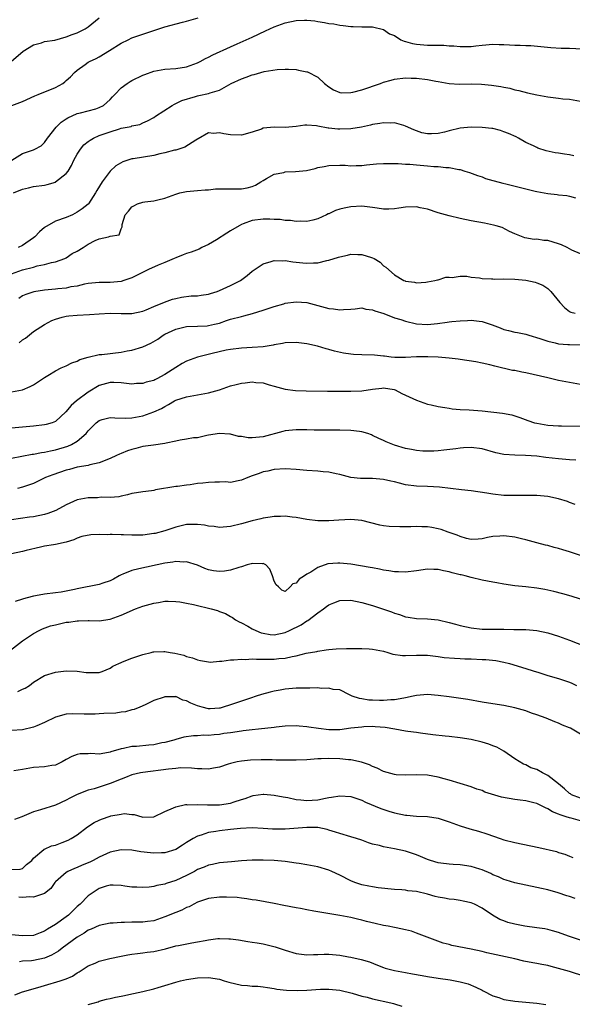
# Model space of a CAD drawing. Units: inches. Extents: x 2640000 to 2643000, y 1509000 to 1512000.
# Drawn here: x 2640462 to 2640564, y 1510193 to 1510373 of the extents above; entities that cross this region are included whole.
import ezdxf

# ---------------------------------------------------------------- set-up
doc = ezdxf.new("R2010")
doc.units = ezdxf.units.IN
doc.header["$MEASUREMENT"] = 0
doc.layers.add('LD26401509_2ft', color=120, linetype='Continuous')

msp = doc.modelspace()

# ---------------------------------------------------------------- linework, layer by layer
at = {"layer": 'LD26401509_2ft'}
for points, elevation in [([(2640460.89, 1510365), (2640463.09, 1510366.91), (2640465, 1510368.08), (2640466.45, 1510368.45), (2640467, 1510368.65), (2640468.93, 1510368.93), (2640471, 1510369.5), (2640472.05, 1510369.95), (2640473, 1510370.25), (2640474.46, 1510371), (2640475, 1510371.34), (2640477, 1510373)], 9962), ([(2640461.03, 1510357), (2640463, 1510357.71), (2640465.24, 1510358.76), (2640465.87, 1510359), (2640469, 1510360.29), (2640470.34, 1510361), (2640470.72, 1510361.28), (2640471, 1510361.52), (2640471.76, 1510362.24), (2640472.52, 1510363), (2640473, 1510363.42), (2640474.47, 1510364.47), (2640475, 1510364.87), (2640475.22, 1510365), (2640476.45, 1510365.55), (2640477, 1510365.85), (2640478.89, 1510367), (2640481, 1510368.39), (2640482.29, 1510369), (2640483, 1510369.31), (2640484.25, 1510369.75), (2640485, 1510369.99), (2640487, 1510370.7), (2640489, 1510371.36), (2640492.22, 1510372.22), (2640493, 1510372.41), (2640495.09, 1510373)], 9960), ([(2640461.03, 1510346.97), (2640463, 1510348.17), (2640465, 1510348.9), (2640465.22, 1510349), (2640466.38, 1510349.62), (2640467, 1510350.2), (2640467.58, 1510351), (2640469.12, 1510353), (2640470.07, 1510353.93), (2640471, 1510354.54), (2640471.26, 1510354.74), (2640473, 1510355.48), (2640473.62, 1510355.62), (2640476.39, 1510356.39), (2640477, 1510356.58), (2640477.78, 1510357), (2640479, 1510358.07), (2640479.44, 1510358.56), (2640479.89, 1510359), (2640481, 1510360.18), (2640482.12, 1510361), (2640482.66, 1510361.34), (2640483, 1510361.52), (2640485, 1510362.51), (2640485.34, 1510362.66), (2640487, 1510363.27), (2640489, 1510363.62), (2640491, 1510363.75), (2640493, 1510364.04), (2640495, 1510364.76), (2640495.49, 1510365), (2640496.45, 1510365.55), (2640497, 1510365.81), (2640497.77, 1510366.23), (2640501, 1510367.71), (2640502.26, 1510368.26), (2640505, 1510369.49), (2640507.41, 1510370.59), (2640509, 1510371.35), (2640511, 1510372.11), (2640513, 1510372.52), (2640514.56, 1510372.56), (2640515, 1510372.55), (2640516.43, 1510372.43), (2640517, 1510372.32), (2640518.17, 1510372.17), (2640519, 1510371.98), (2640519.89, 1510371.89), (2640521, 1510371.63), (2640521.62, 1510371.62), (2640523, 1510371.41), (2640523.43, 1510371.43), (2640525, 1510371.36), (2640525.36, 1510371.36), (2640527, 1510371.32), (2640529, 1510370.85), (2640530.1, 1510370.1), (2640531, 1510369.74), (2640532.18, 1510369), (2640532.74, 1510368.74), (2640533, 1510368.69), (2640534.29, 1510368.29), (2640535, 1510368.17), (2640537, 1510367.98), (2640538.02, 1510368.02), (2640539, 1510367.98), (2640539.99, 1510367.99), (2640541, 1510367.9), (2640541.87, 1510367.87), (2640543, 1510367.73), (2640543.77, 1510367.77), (2640545, 1510367.76), (2640545.89, 1510367.89), (2640547, 1510368.02), (2640549, 1510368.2), (2640550.13, 1510368.13), (2640551, 1510368.11), (2640552.03, 1510368.03), (2640553, 1510367.97), (2640553.97, 1510367.97), (2640555, 1510367.92), (2640555.91, 1510367.91), (2640557.77, 1510367.77), (2640559.59, 1510367.59), (2640561.46, 1510367.46), (2640563, 1510367.42), (2640565.33, 1510367.33)], 9958), ([(2640461.35, 1510341), (2640463, 1510341.68), (2640464.1, 1510341.9), (2640465, 1510342.16), (2640467, 1510342.42), (2640467.49, 1510342.51), (2640469, 1510342.97), (2640469.05, 1510343), (2640471, 1510344.55), (2640471.33, 1510345), (2640471.97, 1510346.03), (2640472.4, 1510347), (2640473, 1510348.1), (2640473.58, 1510349), (2640474.22, 1510349.78), (2640475, 1510350.42), (2640475.34, 1510350.66), (2640475.95, 1510351), (2640477, 1510351.49), (2640477.76, 1510351.76), (2640479, 1510352.19), (2640480.73, 1510352.72), (2640481, 1510352.8), (2640482.84, 1510353.16), (2640483, 1510353.25), (2640484.47, 1510353.53), (2640485, 1510353.79), (2640485.86, 1510354.14), (2640487, 1510354.8), (2640487.28, 1510355), (2640490.34, 1510357), (2640490.77, 1510357.23), (2640491, 1510357.31), (2640492.1, 1510357.9), (2640494.64, 1510358.64), (2640495, 1510358.76), (2640495.22, 1510358.78), (2640497, 1510359.17), (2640497.3, 1510359.3), (2640499, 1510359.8), (2640501.16, 1510361), (2640503, 1510361.83), (2640503.87, 1510362.13), (2640505, 1510362.58), (2640505.36, 1510362.64), (2640507.17, 1510363.17), (2640509.56, 1510363.57), (2640511, 1510363.61), (2640511.61, 1510363.61), (2640513, 1510363.53), (2640513.46, 1510363.46), (2640515, 1510363.15), (2640515.11, 1510363.11), (2640517, 1510362.13), (2640518.21, 1510361), (2640519, 1510360.41), (2640519.86, 1510359.86), (2640521, 1510359.36), (2640521.31, 1510359.31), (2640523, 1510359.32), (2640523.4, 1510359.4), (2640525, 1510359.82), (2640528.42, 1510361), (2640529, 1510361.22), (2640530.38, 1510361.62), (2640531, 1510361.79), (2640533, 1510362.03), (2640534.02, 1510361.98), (2640535, 1510361.96), (2640537, 1510361.7), (2640538.57, 1510361.43), (2640539, 1510361.34), (2640541, 1510361.01), (2640542.9, 1510360.9), (2640545, 1510360.94), (2640546.9, 1510360.9), (2640548.71, 1510360.71), (2640550.44, 1510360.44), (2640551, 1510360.31), (2640552.11, 1510360.11), (2640553, 1510359.86), (2640553.71, 1510359.71), (2640555.31, 1510359.31), (2640557, 1510358.93), (2640559, 1510358.56), (2640559.52, 1510358.48), (2640561, 1510358.31), (2640561.8, 1510358.21), (2640563, 1510358.13), (2640565, 1510357.74)], 9956), ([(2640563.8, 1510347.8), (2640563, 1510347.96), (2640562.05, 1510348.05), (2640561, 1510348.25), (2640560.34, 1510348.34), (2640558.7, 1510348.71), (2640557.2, 1510349.2), (2640557, 1510349.29), (2640556.42, 1510349.58), (2640555, 1510350.23), (2640553.68, 1510351), (2640553.22, 1510351.22), (2640551.84, 1510351.84), (2640551, 1510352.18), (2640550.38, 1510352.38), (2640549, 1510352.74), (2640548.77, 1510352.77), (2640547, 1510352.97), (2640545, 1510352.99), (2640543, 1510352.8), (2640541, 1510352.34), (2640540.11, 1510352.11), (2640539, 1510351.85), (2640537.77, 1510351.77), (2640537, 1510351.77), (2640536, 1510352), (2640535, 1510352.32), (2640534.52, 1510352.52), (2640533, 1510353.22), (2640532.7, 1510353.3), (2640531, 1510353.83), (2640530.23, 1510353.77), (2640529, 1510353.83), (2640528.34, 1510353.66), (2640527, 1510353.47), (2640526.63, 1510353.37), (2640524.97, 1510353.03), (2640523, 1510352.71), (2640521, 1510352.64), (2640520.66, 1510352.66), (2640519, 1510352.84), (2640518.84, 1510352.84), (2640517, 1510353.2), (2640516.73, 1510353.27), (2640515, 1510353.39), (2640514.61, 1510353.39), (2640513, 1510353.14), (2640511, 1510352.93), (2640509, 1510353.02), (2640507, 1510352.8), (2640506.67, 1510352.67), (2640505, 1510352.08), (2640503, 1510351.55), (2640501, 1510351.63), (2640499.79, 1510351.79), (2640499, 1510351.97), (2640497.88, 1510351.88), (2640497, 1510351.96), (2640495.12, 1510350.88), (2640495, 1510350.84), (2640494.66, 1510350.66), (2640492.64, 1510349.36), (2640491.57, 1510349), (2640491, 1510348.83), (2640490.78, 1510348.78), (2640489, 1510348.31), (2640488.12, 1510348.12), (2640487, 1510347.86), (2640483.24, 1510347.24), (2640483, 1510347.22), (2640482.25, 1510347), (2640481.32, 1510346.68), (2640480.04, 1510345.96), (2640479, 1510344.98), (2640477.53, 1510343), (2640476.56, 1510341.44), (2640476.35, 1510341), (2640475.04, 1510339), (2640475, 1510338.96), (2640473.9, 1510338.1), (2640473, 1510337.46), (2640472.11, 1510337), (2640471, 1510336.5), (2640469, 1510335.85), (2640467, 1510334.67), (2640466.09, 1510333.91), (2640465.23, 1510333), (2640465, 1510332.81), (2640463, 1510331.37), (2640462.17, 1510331)], 9954), ([(2640461, 1510326.18), (2640463, 1510326.93), (2640465, 1510327.45), (2640465.68, 1510327.68), (2640467, 1510327.93), (2640468.27, 1510328.27), (2640469, 1510328.4), (2640470.7, 1510329), (2640471, 1510329.13), (2640472.08, 1510329.92), (2640473, 1510330.36), (2640474.07, 1510331), (2640475, 1510331.62), (2640476.3, 1510332.3), (2640477, 1510332.61), (2640478.7, 1510333), (2640479, 1510333.11), (2640480.69, 1510333.31), (2640481, 1510334.41), (2640481.21, 1510334.79), (2640481.19, 1510335), (2640481.21, 1510335.21), (2640481.78, 1510337), (2640482.36, 1510337.64), (2640483, 1510338.47), (2640483.34, 1510338.66), (2640484.04, 1510339), (2640485, 1510339.28), (2640485.35, 1510339.35), (2640487, 1510339.57), (2640487.76, 1510339.76), (2640489, 1510340.02), (2640491, 1510340.78), (2640491.78, 1510341), (2640493, 1510341.27), (2640495, 1510341.44), (2640496.41, 1510341.59), (2640497, 1510341.58), (2640498.27, 1510341.73), (2640499, 1510341.72), (2640500.25, 1510341.75), (2640501, 1510341.73), (2640503, 1510341.75), (2640504.06, 1510341.94), (2640505, 1510342.19), (2640505.57, 1510342.43), (2640506.56, 1510343), (2640507, 1510343.28), (2640507.61, 1510343.61), (2640509, 1510344.42), (2640510.74, 1510344.74), (2640511, 1510344.82), (2640512.89, 1510344.9), (2640514.88, 1510345.12), (2640516.52, 1510345.48), (2640517, 1510345.62), (2640518.16, 1510345.84), (2640519, 1510346.02), (2640521, 1510346.08), (2640521.95, 1510346.05), (2640523, 1510345.96), (2640523.98, 1510346.02), (2640525, 1510346.02), (2640525.86, 1510346.14), (2640527.71, 1510346.29), (2640529, 1510346.36), (2640529.63, 1510346.37), (2640531.65, 1510346.35), (2640533, 1510346.26), (2640533.77, 1510346.23), (2640535, 1510346.12), (2640537, 1510345.96), (2640538.16, 1510345.84), (2640539, 1510345.81), (2640540.37, 1510345.63), (2640541, 1510345.62), (2640542.73, 1510345.27), (2640543, 1510345.26), (2640543.88, 1510345), (2640544.73, 1510344.73), (2640546.18, 1510344.18), (2640547, 1510343.91), (2640547.65, 1510343.65), (2640549, 1510343.28), (2640549.21, 1510343.21), (2640550.79, 1510342.79), (2640551.34, 1510342.66), (2640554.04, 1510341.96), (2640556.7, 1510341.3), (2640557, 1510341.24), (2640559, 1510340.88), (2640560.72, 1510340.72), (2640561, 1510340.67), (2640562.51, 1510340.51), (2640563, 1510340.42), (2640564.1, 1510340.1)], 9952), ([(2640565, 1510329.84), (2640563.44, 1510330.56), (2640562.58, 1510331), (2640561.51, 1510331.51), (2640561, 1510331.7), (2640559.98, 1510331.98), (2640559, 1510332.3), (2640558.31, 1510332.31), (2640557, 1510332.53), (2640556.5, 1510332.5), (2640554.8, 1510332.8), (2640553, 1510333.52), (2640552.05, 1510333.95), (2640550.66, 1510334.66), (2640549.58, 1510335), (2640549.12, 1510335.12), (2640547.46, 1510335.46), (2640545, 1510335.9), (2640543, 1510336.32), (2640541, 1510336.79), (2640539, 1510337.38), (2640537, 1510338.01), (2640535.7, 1510338.3), (2640535, 1510338.44), (2640533, 1510338.42), (2640531.79, 1510338.21), (2640531, 1510338.11), (2640529.96, 1510338.04), (2640529, 1510338.03), (2640527.8, 1510338.2), (2640527, 1510338.33), (2640525, 1510338.58), (2640523, 1510338.47), (2640521.77, 1510338.23), (2640521, 1510338.02), (2640520.21, 1510337.79), (2640519, 1510337.19), (2640518.85, 1510337.15), (2640518.58, 1510337), (2640517, 1510336.25), (2640516.04, 1510336.04), (2640515, 1510335.78), (2640513.85, 1510335.85), (2640513, 1510335.8), (2640511.97, 1510335.97), (2640511, 1510335.97), (2640510.11, 1510336.11), (2640509, 1510336.13), (2640508.18, 1510336.18), (2640507, 1510336.17), (2640505, 1510335.93), (2640503.32, 1510335.32), (2640503, 1510335.23), (2640502.59, 1510335), (2640501, 1510334.04), (2640500.33, 1510333.67), (2640498.45, 1510332.45), (2640497, 1510331.58), (2640495.79, 1510331), (2640495.28, 1510330.72), (2640493.82, 1510330.18), (2640493, 1510329.95), (2640492.34, 1510329.66), (2640491, 1510329.14), (2640490.72, 1510329), (2640489, 1510328.27), (2640487.8, 1510327.8), (2640486.04, 1510327), (2640483, 1510325.49), (2640482.62, 1510325.38), (2640481.54, 1510325), (2640481, 1510324.83), (2640479, 1510324.63), (2640478.6, 1510324.6), (2640477, 1510324.61), (2640475, 1510324.42), (2640474.32, 1510324.32), (2640473, 1510323.96), (2640471.81, 1510323.81), (2640471, 1510323.58), (2640469.45, 1510323.45), (2640469, 1510323.38), (2640467, 1510323.2), (2640465.09, 1510322.91), (2640463.57, 1510322.43), (2640463, 1510322.19), (2640462.3, 1510321.7)], 9950), ([(2640462.39, 1510313.61), (2640463, 1510314.15), (2640463.53, 1510314.47), (2640465, 1510315.68), (2640467, 1510316.95), (2640468.34, 1510317.66), (2640469, 1510317.94), (2640470.27, 1510318.27), (2640471, 1510318.49), (2640471.45, 1510318.55), (2640473, 1510318.67), (2640475.25, 1510318.75), (2640477, 1510318.89), (2640479.01, 1510319.01), (2640481, 1510318.96), (2640483, 1510318.95), (2640485, 1510319.37), (2640485.62, 1510319.62), (2640487, 1510320.22), (2640488.96, 1510321.04), (2640490.43, 1510321.57), (2640491, 1510321.71), (2640492.07, 1510321.93), (2640493.84, 1510322.16), (2640495, 1510322.21), (2640495.67, 1510322.33), (2640497, 1510322.52), (2640497.38, 1510322.62), (2640498.58, 1510323), (2640499, 1510323.16), (2640501, 1510324.08), (2640502.86, 1510325), (2640504.07, 1510325.93), (2640505, 1510326.67), (2640507, 1510328.04), (2640508.44, 1510328.44), (2640509, 1510328.65), (2640510.58, 1510328.58), (2640511, 1510328.62), (2640512.39, 1510328.39), (2640513, 1510328.37), (2640514.21, 1510328.21), (2640515, 1510328.16), (2640516.21, 1510328.21), (2640517, 1510328.22), (2640518.62, 1510328.62), (2640519, 1510328.68), (2640520.76, 1510329.24), (2640521, 1510329.34), (2640522.4, 1510329.6), (2640523, 1510329.78), (2640524.28, 1510329.72), (2640525, 1510329.77), (2640526.81, 1510329.19), (2640527, 1510329.15), (2640527.3, 1510329), (2640528.37, 1510328.37), (2640529, 1510327.65), (2640529.41, 1510327.41), (2640531, 1510326), (2640532.72, 1510325), (2640532.93, 1510324.93), (2640533, 1510324.88), (2640534.68, 1510324.68), (2640535, 1510324.59), (2640536.71, 1510324.71), (2640537, 1510324.77), (2640538.39, 1510325), (2640538.88, 1510325.12), (2640539, 1510325.11), (2640540.41, 1510325.59), (2640541, 1510325.58), (2640541.52, 1510325.52), (2640543, 1510325.78), (2640544.21, 1510325.79), (2640545, 1510325.63), (2640546.53, 1510325.47), (2640547, 1510325.38), (2640548.7, 1510325.3), (2640549, 1510325.27), (2640549.26, 1510325.26), (2640551, 1510325.28), (2640553, 1510325.22), (2640555, 1510325.05), (2640556.7, 1510324.7), (2640557, 1510324.59), (2640558.11, 1510324.11), (2640559, 1510323.52), (2640559.29, 1510323.29), (2640559.55, 1510323), (2640561.24, 1510321), (2640562.06, 1510320.06), (2640563, 1510319.32), (2640563.21, 1510319.21), (2640564.05, 1510319)], 9948), ([(2640461, 1510304.66), (2640462.96, 1510305.04), (2640464.39, 1510305.61), (2640465, 1510305.94), (2640467, 1510307.26), (2640467.62, 1510307.62), (2640469, 1510308.5), (2640470.08, 1510309), (2640471, 1510309.41), (2640472.03, 1510309.97), (2640473, 1510310.24), (2640473.47, 1510310.53), (2640475.02, 1510310.98), (2640477, 1510311.45), (2640477.47, 1510311.47), (2640481, 1510311.87), (2640482.11, 1510312.11), (2640483, 1510312.27), (2640485, 1510312.89), (2640486.45, 1510313.55), (2640487.72, 1510314.28), (2640488.72, 1510315), (2640489, 1510315.18), (2640491, 1510316.12), (2640493, 1510316.56), (2640495, 1510316.67), (2640496.73, 1510316.73), (2640497, 1510316.76), (2640498.11, 1510317), (2640499, 1510317.22), (2640500.31, 1510317.69), (2640501, 1510317.9), (2640503, 1510318.44), (2640503.47, 1510318.53), (2640505.04, 1510318.96), (2640507, 1510319.57), (2640509, 1510320.24), (2640510.75, 1510320.75), (2640511, 1510320.82), (2640513, 1510321.09), (2640515, 1510320.95), (2640517, 1510320.45), (2640519, 1510319.9), (2640519.83, 1510319.83), (2640521, 1510319.61), (2640521.7, 1510319.7), (2640523, 1510319.76), (2640523.83, 1510319.83), (2640525, 1510319.98), (2640525.76, 1510319.76), (2640527, 1510319.66), (2640527.42, 1510319.42), (2640529.07, 1510318.93), (2640531, 1510318.16), (2640532.16, 1510317.84), (2640533, 1510317.54), (2640535, 1510317.09), (2640537, 1510316.95), (2640538.88, 1510317.12), (2640540.65, 1510317.35), (2640541, 1510317.42), (2640541.48, 1510317.48), (2640543, 1510317.64), (2640544.33, 1510317.68), (2640545, 1510317.72), (2640546.47, 1510317.53), (2640547, 1510317.5), (2640548.87, 1510316.87), (2640550.32, 1510316.32), (2640551, 1510316.03), (2640551.85, 1510315.85), (2640553, 1510315.55), (2640553.48, 1510315.48), (2640555, 1510315.18), (2640555.55, 1510315), (2640557.58, 1510314.42), (2640559, 1510313.9), (2640560.38, 1510313.62), (2640561, 1510313.44), (2640562.68, 1510313.32), (2640563, 1510313.27), (2640566.84, 1510313.16)], 9946), ([(2640565, 1510305.98), (2640563, 1510306.33), (2640561, 1510306.74), (2640559, 1510307.19), (2640555, 1510308.13), (2640554.26, 1510308.26), (2640553, 1510308.52), (2640552.57, 1510308.57), (2640549.31, 1510309.31), (2640548.43, 1510309.57), (2640547, 1510309.89), (2640545.87, 1510310.13), (2640543, 1510310.55), (2640542.62, 1510310.62), (2640541, 1510310.82), (2640539, 1510311), (2640537.07, 1510311.07), (2640535, 1510311.03), (2640533, 1510310.92), (2640531.06, 1510310.94), (2640530.4, 1510311), (2640529.15, 1510311.15), (2640529, 1510311.15), (2640527.32, 1510311.32), (2640525, 1510311.41), (2640523.49, 1510311.49), (2640523, 1510311.53), (2640521.7, 1510311.7), (2640520.05, 1510312.05), (2640519, 1510312.39), (2640518.51, 1510312.51), (2640516.89, 1510313), (2640515, 1510313.39), (2640513, 1510313.63), (2640511, 1510313.57), (2640510.54, 1510313.46), (2640509, 1510313.21), (2640508.83, 1510313.17), (2640507, 1510312.89), (2640505, 1510312.74), (2640503, 1510312.64), (2640501, 1510312.4), (2640500.25, 1510312.25), (2640497.64, 1510311.64), (2640495, 1510311.01), (2640493, 1510310.27), (2640492.16, 1510309.84), (2640491, 1510309.12), (2640489, 1510307.81), (2640487.55, 1510307), (2640487.18, 1510306.82), (2640487, 1510306.71), (2640485.6, 1510306.4), (2640485, 1510306.16), (2640483.85, 1510306.15), (2640483, 1510306.07), (2640481, 1510306.3), (2640479.67, 1510306.33), (2640479, 1510306.37), (2640477, 1510305.81), (2640475, 1510304.61), (2640472.85, 1510303), (2640471.86, 1510302.14), (2640470.94, 1510301), (2640469, 1510299.24), (2640468.4, 1510299), (2640467.33, 1510298.67), (2640467, 1510298.6), (2640465, 1510298.34), (2640461, 1510298.02)], 9944), ([(2640461, 1510292.54), (2640462.86, 1510292.86), (2640464.77, 1510293.23), (2640465, 1510293.26), (2640466.45, 1510293.55), (2640467, 1510293.63), (2640468.12, 1510293.88), (2640469, 1510294.04), (2640471.29, 1510294.71), (2640471.92, 1510295), (2640473, 1510295.62), (2640474.61, 1510297), (2640475, 1510297.51), (2640475.73, 1510298.27), (2640476.45, 1510299), (2640477, 1510299.43), (2640477.56, 1510299.56), (2640479, 1510299.96), (2640479.88, 1510299.88), (2640481.84, 1510299.84), (2640483, 1510299.89), (2640485, 1510300.28), (2640487, 1510300.97), (2640488.4, 1510301.6), (2640489, 1510301.98), (2640489.7, 1510302.3), (2640490.79, 1510303), (2640491, 1510303.12), (2640493, 1510303.76), (2640495, 1510304.09), (2640497, 1510304.47), (2640499, 1510305.04), (2640501, 1510305.72), (2640502.03, 1510305.97), (2640503, 1510306.24), (2640503.7, 1510306.3), (2640505, 1510306.46), (2640505.63, 1510306.37), (2640507, 1510306.26), (2640508.06, 1510305.93), (2640509, 1510305.7), (2640511, 1510305.15), (2640512.91, 1510304.91), (2640514.84, 1510304.84), (2640518.75, 1510304.75), (2640523, 1510304.74), (2640525, 1510304.83), (2640527, 1510305.13), (2640528.67, 1510305.33), (2640529, 1510305.35), (2640530.94, 1510305.06), (2640531.14, 1510305), (2640532.35, 1510304.35), (2640535, 1510303.14), (2640537, 1510302.42), (2640537.71, 1510302.29), (2640539, 1510301.96), (2640540.21, 1510301.79), (2640541, 1510301.64), (2640541.55, 1510301.55), (2640543, 1510301.44), (2640544.64, 1510301.36), (2640547, 1510301.17), (2640550.73, 1510300.73), (2640552.42, 1510300.42), (2640553, 1510300.25), (2640553.94, 1510299.94), (2640555.4, 1510299.4), (2640556.57, 1510299), (2640557, 1510298.89), (2640559, 1510298.57), (2640561, 1510298.44), (2640561.55, 1510298.45), (2640565, 1510298.38)], 9942), ([(2640564.14, 1510292.14), (2640563, 1510292.22), (2640562.29, 1510292.29), (2640561, 1510292.38), (2640558.64, 1510292.64), (2640557, 1510292.87), (2640554.97, 1510293.03), (2640553, 1510293.05), (2640551, 1510293.2), (2640549.52, 1510293.52), (2640547, 1510294.2), (2640545, 1510294.46), (2640543.59, 1510294.41), (2640543, 1510294.37), (2640542.24, 1510294.24), (2640540.03, 1510293.97), (2640539, 1510293.86), (2640538.19, 1510293.81), (2640537, 1510293.8), (2640536.17, 1510293.83), (2640535, 1510293.91), (2640534.09, 1510294.09), (2640533, 1510294.26), (2640531, 1510294.88), (2640529.48, 1510295.48), (2640529, 1510295.72), (2640528.12, 1510296.12), (2640527, 1510296.68), (2640526.77, 1510296.77), (2640526.1, 1510297), (2640525, 1510297.35), (2640524.62, 1510297.37), (2640523, 1510297.59), (2640521, 1510297.64), (2640516.34, 1510297.66), (2640515, 1510297.69), (2640514.33, 1510297.67), (2640513, 1510297.69), (2640511, 1510297.49), (2640510.59, 1510297.41), (2640507, 1510296.44), (2640506.33, 1510296.33), (2640505, 1510296.22), (2640504.24, 1510296.24), (2640503, 1510296.46), (2640502.5, 1510296.5), (2640501, 1510296.9), (2640500.89, 1510296.89), (2640499, 1510297.05), (2640497, 1510296.7), (2640496.66, 1510296.66), (2640495, 1510296.26), (2640494.23, 1510296.23), (2640493, 1510295.98), (2640491.79, 1510295.79), (2640491, 1510295.6), (2640489.24, 1510295.24), (2640489, 1510295.18), (2640486.92, 1510294.92), (2640485, 1510294.65), (2640483.71, 1510294.29), (2640483, 1510294.11), (2640482.16, 1510293.84), (2640481, 1510293.37), (2640480.72, 1510293.28), (2640480.17, 1510293), (2640479, 1510292.46), (2640477, 1510291.64), (2640475.3, 1510291.3), (2640475, 1510291.2), (2640473, 1510290.87), (2640471.57, 1510290.43), (2640471, 1510290.3), (2640468.52, 1510289.48), (2640467.21, 1510289), (2640465, 1510287.89), (2640463.35, 1510287.35), (2640463, 1510287.21), (2640462.08, 1510287)], 9940), ([(2640564.05, 1510284.05), (2640563, 1510284.44), (2640562.61, 1510284.61), (2640561, 1510285.1), (2640559, 1510285.53), (2640557, 1510285.71), (2640555, 1510285.71), (2640553, 1510285.67), (2640551, 1510285.71), (2640549, 1510285.92), (2640547.88, 1510286.12), (2640545, 1510286.56), (2640543.26, 1510286.74), (2640539.23, 1510287.23), (2640537, 1510287.33), (2640535, 1510287.38), (2640533, 1510287.67), (2640531.94, 1510287.94), (2640531, 1510288.2), (2640530.34, 1510288.34), (2640529, 1510288.65), (2640527, 1510288.8), (2640526.79, 1510288.79), (2640524.81, 1510288.81), (2640523, 1510288.99), (2640521, 1510289.53), (2640520.35, 1510289.65), (2640519, 1510289.96), (2640517.96, 1510290.04), (2640517, 1510290.14), (2640515, 1510290.28), (2640513, 1510290.48), (2640511, 1510290.59), (2640509, 1510290.46), (2640507.84, 1510290.16), (2640507, 1510290), (2640506.28, 1510289.72), (2640505, 1510289.3), (2640504.18, 1510289), (2640503, 1510288.48), (2640502.4, 1510288.4), (2640501, 1510288.08), (2640500.17, 1510288.17), (2640499, 1510288.11), (2640498.15, 1510288.15), (2640497, 1510288.09), (2640495.95, 1510287.95), (2640495, 1510287.87), (2640493.64, 1510287.64), (2640493, 1510287.59), (2640491.34, 1510287.34), (2640491, 1510287.32), (2640487.28, 1510286.72), (2640487, 1510286.64), (2640486.55, 1510286.56), (2640485, 1510286.37), (2640483.8, 1510286.2), (2640483, 1510286.05), (2640482.19, 1510285.81), (2640481, 1510285.57), (2640480.57, 1510285.43), (2640479, 1510285.32), (2640477.39, 1510285.39), (2640476.72, 1510285.28), (2640475, 1510285.28), (2640473, 1510284.89), (2640471, 1510284.02), (2640469.06, 1510282.94), (2640467.62, 1510282.38), (2640467, 1510282.2), (2640465, 1510281.79), (2640464.29, 1510281.71), (2640461, 1510281.23)], 9938), ([(2640565, 1510274.75), (2640563, 1510275.39), (2640561.75, 1510275.75), (2640561, 1510276.01), (2640560.2, 1510276.2), (2640559, 1510276.56), (2640558.63, 1510276.63), (2640557.04, 1510277.04), (2640555, 1510277.61), (2640554.21, 1510277.79), (2640553, 1510278.1), (2640551, 1510278.33), (2640550.25, 1510278.25), (2640549, 1510278.19), (2640547.98, 1510278.02), (2640547, 1510277.77), (2640546.29, 1510277.71), (2640545, 1510277.66), (2640544.18, 1510277.82), (2640543, 1510278.18), (2640542.46, 1510278.46), (2640540.83, 1510279), (2640539.51, 1510279.51), (2640539, 1510279.63), (2640537.85, 1510279.85), (2640537, 1510279.97), (2640535.99, 1510279.99), (2640535, 1510280.03), (2640533.97, 1510279.97), (2640533, 1510279.99), (2640531.95, 1510279.95), (2640530.05, 1510280.05), (2640529, 1510280.18), (2640528.3, 1510280.3), (2640525, 1510281.1), (2640523, 1510281.3), (2640520.79, 1510281.21), (2640519, 1510281.04), (2640517, 1510281.05), (2640515, 1510281.3), (2640513, 1510281.66), (2640512.28, 1510281.72), (2640511, 1510281.91), (2640510.15, 1510281.85), (2640509, 1510281.87), (2640508.28, 1510281.72), (2640507, 1510281.54), (2640506.58, 1510281.42), (2640505, 1510281.08), (2640503, 1510280.52), (2640501, 1510280.03), (2640499, 1510279.85), (2640498.01, 1510280.01), (2640497, 1510280.09), (2640496.26, 1510280.26), (2640495, 1510280.41), (2640494.42, 1510280.42), (2640493, 1510280.37), (2640491, 1510279.91), (2640489, 1510279.26), (2640487.22, 1510278.78), (2640487, 1510278.73), (2640485, 1510278.48), (2640483, 1510278.45), (2640481.48, 1510278.52), (2640481, 1510278.51), (2640479.41, 1510278.59), (2640479, 1510278.58), (2640478.54, 1510278.54), (2640477, 1510278.58), (2640475.48, 1510278.52), (2640473.82, 1510278.18), (2640473, 1510277.88), (2640472.38, 1510277.62), (2640471, 1510277.16), (2640469, 1510276.72), (2640468.68, 1510276.68), (2640467, 1510276.41), (2640466.26, 1510276.26), (2640463.66, 1510275.66), (2640463, 1510275.48), (2640461, 1510275.01)], 9936), ([(2640565, 1510266.75), (2640563.32, 1510267.32), (2640561.75, 1510267.75), (2640560.14, 1510268.14), (2640559, 1510268.39), (2640558.49, 1510268.49), (2640557, 1510268.74), (2640555, 1510269), (2640553, 1510269.21), (2640551, 1510269.47), (2640549.72, 1510269.72), (2640549, 1510269.83), (2640547.97, 1510270.03), (2640547, 1510270.23), (2640545, 1510270.7), (2640543.93, 1510271), (2640543.18, 1510271.18), (2640543, 1510271.23), (2640541.56, 1510271.56), (2640541, 1510271.76), (2640539.93, 1510271.93), (2640539, 1510272.16), (2640538.17, 1510272.17), (2640537, 1510272.22), (2640535, 1510271.95), (2640533, 1510271.7), (2640531.75, 1510271.75), (2640531, 1510271.75), (2640529.94, 1510271.94), (2640529, 1510272.05), (2640528.23, 1510272.23), (2640527, 1510272.45), (2640526.56, 1510272.56), (2640523, 1510273.18), (2640521, 1510273.36), (2640520.64, 1510273.36), (2640518.81, 1510273.19), (2640517, 1510272.56), (2640515.7, 1510271.7), (2640515, 1510271.3), (2640514.54, 1510271), (2640513.58, 1510270.42), (2640513, 1510269.65), (2640512.43, 1510269.57), (2640511.93, 1510269), (2640511, 1510268.18), (2640510.37, 1510268.37), (2640509.76, 1510269), (2640509.35, 1510269.35), (2640509, 1510270.02), (2640508.68, 1510271), (2640508.21, 1510272.21), (2640507.46, 1510273), (2640507, 1510273.28), (2640506.79, 1510273.21), (2640505, 1510273.3), (2640504.8, 1510273.2), (2640504.09, 1510273), (2640503, 1510272.65), (2640502.54, 1510272.54), (2640501, 1510272.04), (2640499.9, 1510271.9), (2640499, 1510271.82), (2640497.91, 1510271.91), (2640497, 1510272.12), (2640496.34, 1510272.34), (2640494.96, 1510272.96), (2640493, 1510273.57), (2640492.48, 1510273.52), (2640491, 1510273.61), (2640490.5, 1510273.5), (2640489, 1510273.32), (2640484.27, 1510272.27), (2640483, 1510272.02), (2640481.31, 1510271.31), (2640481, 1510271.2), (2640480.67, 1510271), (2640479.6, 1510270.4), (2640479, 1510270.1), (2640477.65, 1510269.65), (2640477, 1510269.41), (2640473, 1510268.65), (2640472.52, 1510268.52), (2640471, 1510268.21), (2640470.04, 1510268.04), (2640469, 1510267.9), (2640467, 1510267.69), (2640465.39, 1510267.39), (2640465, 1510267.33), (2640463.84, 1510267), (2640463.17, 1510266.83), (2640463, 1510266.76), (2640461.66, 1510266.34)], 9934), ([(2640460.25, 1510257), (2640463, 1510259.14), (2640465, 1510260.46), (2640466.02, 1510261), (2640466.67, 1510261.33), (2640468.13, 1510261.87), (2640469, 1510262.09), (2640471, 1510262.52), (2640471.44, 1510262.56), (2640473, 1510262.81), (2640473.2, 1510262.8), (2640475, 1510262.85), (2640475.17, 1510262.83), (2640477, 1510262.82), (2640479, 1510263.11), (2640481, 1510263.8), (2640483.64, 1510265), (2640485, 1510265.47), (2640487, 1510266.02), (2640487.85, 1510266.15), (2640489, 1510266.36), (2640489.63, 1510266.37), (2640491, 1510266.35), (2640491.75, 1510266.25), (2640493, 1510266.01), (2640494.24, 1510265.76), (2640495, 1510265.57), (2640497, 1510265.13), (2640497.51, 1510265), (2640498.66, 1510264.66), (2640499, 1510264.52), (2640500.11, 1510264.11), (2640501, 1510263.58), (2640501.39, 1510263.39), (2640501.92, 1510263), (2640502.59, 1510262.59), (2640503, 1510262.42), (2640504.18, 1510261.82), (2640505, 1510261.35), (2640505.66, 1510261), (2640506.6, 1510260.6), (2640507, 1510260.51), (2640508.29, 1510260.29), (2640509, 1510260.24), (2640511, 1510260.65), (2640511.78, 1510261), (2640513.94, 1510262.06), (2640515, 1510262.77), (2640515.16, 1510262.84), (2640517, 1510264.28), (2640518.03, 1510265), (2640518.57, 1510265.43), (2640519, 1510265.74), (2640519.89, 1510266.11), (2640521, 1510266.54), (2640523, 1510266.6), (2640525, 1510266.16), (2640527, 1510265.57), (2640528.8, 1510265), (2640530.43, 1510264.43), (2640531, 1510264.2), (2640531.93, 1510263.93), (2640533, 1510263.55), (2640533.49, 1510263.49), (2640535, 1510263.22), (2640537, 1510263.16), (2640539, 1510262.97), (2640541, 1510262.5), (2640542.16, 1510262.16), (2640543, 1510261.96), (2640545, 1510261.53), (2640547, 1510261.28), (2640548.73, 1510261.27), (2640549, 1510261.25), (2640551, 1510261.25), (2640552.79, 1510261.21), (2640553, 1510261.23), (2640554.8, 1510261.2), (2640555, 1510261.21), (2640557, 1510261.03), (2640559, 1510260.58), (2640561, 1510259.97), (2640563, 1510259.27), (2640565.81, 1510258.19)], 9932), ([(2640462.13, 1510249.87), (2640463, 1510250.29), (2640463.5, 1510250.5), (2640464.24, 1510251), (2640465, 1510251.57), (2640467, 1510252.81), (2640469, 1510253.43), (2640471, 1510253.66), (2640473, 1510253.58), (2640474.64, 1510253.36), (2640475, 1510253.33), (2640477, 1510253.38), (2640477.56, 1510253.56), (2640479, 1510254.13), (2640479.51, 1510254.49), (2640480.59, 1510255), (2640481, 1510255.18), (2640481.28, 1510255.28), (2640483, 1510255.99), (2640485, 1510256.64), (2640486.5, 1510257), (2640486.89, 1510257.11), (2640487, 1510257.15), (2640488.83, 1510257.17), (2640489, 1510257.2), (2640489.99, 1510257), (2640490.86, 1510256.86), (2640492.51, 1510256.51), (2640493, 1510256.3), (2640494.04, 1510256.04), (2640495, 1510255.64), (2640495.53, 1510255.53), (2640497, 1510255.3), (2640497.27, 1510255.27), (2640499, 1510255.43), (2640499.42, 1510255.42), (2640501, 1510255.67), (2640501.64, 1510255.64), (2640503, 1510255.81), (2640503.75, 1510255.75), (2640505, 1510255.84), (2640505.76, 1510255.76), (2640507, 1510255.78), (2640507.76, 1510255.76), (2640509, 1510255.77), (2640509.88, 1510255.88), (2640511, 1510255.95), (2640512.26, 1510256.26), (2640513, 1510256.37), (2640514.87, 1510256.87), (2640516.79, 1510257.21), (2640517, 1510257.28), (2640518.53, 1510257.47), (2640519, 1510257.55), (2640520.31, 1510257.69), (2640522.24, 1510257.76), (2640524.27, 1510257.73), (2640525, 1510257.75), (2640526.34, 1510257.66), (2640527, 1510257.64), (2640529, 1510257.22), (2640529.76, 1510257), (2640530.7, 1510256.7), (2640532.45, 1510256.45), (2640533, 1510256.43), (2640535, 1510256.52), (2640537, 1510256.54), (2640539, 1510256.28), (2640540.1, 1510256.1), (2640541.95, 1510255.95), (2640543, 1510255.93), (2640543.86, 1510255.86), (2640545, 1510255.83), (2640547, 1510255.72), (2640547.7, 1510255.7), (2640549.53, 1510255.53), (2640551, 1510255.26), (2640552.01, 1510255), (2640555, 1510254.1), (2640556.33, 1510253.66), (2640557.37, 1510253.37), (2640559, 1510252.83), (2640561, 1510252.25), (2640563, 1510251.6), (2640563.43, 1510251.43), (2640564.24, 1510251)], 9930), ([(2640565, 1510242.08), (2640563.49, 1510243), (2640563.15, 1510243.15), (2640563, 1510243.25), (2640561.71, 1510243.71), (2640561, 1510244.07), (2640560.33, 1510244.33), (2640558.75, 1510245), (2640557, 1510245.64), (2640556.05, 1510245.95), (2640555, 1510246.34), (2640553, 1510246.91), (2640551, 1510247.34), (2640549, 1510247.65), (2640547, 1510247.94), (2640544.4, 1510248.4), (2640542.68, 1510248.68), (2640541, 1510248.91), (2640539, 1510249.16), (2640537, 1510249.31), (2640535, 1510249.15), (2640534.41, 1510249), (2640533, 1510248.71), (2640532.68, 1510248.68), (2640531, 1510248.36), (2640530.34, 1510248.34), (2640529, 1510248.23), (2640528.23, 1510248.23), (2640527, 1510248.3), (2640526.3, 1510248.3), (2640525, 1510248.56), (2640524.58, 1510248.58), (2640523.23, 1510249), (2640523, 1510249.13), (2640522.76, 1510249.24), (2640521, 1510250.16), (2640519.77, 1510250.23), (2640519, 1510250.5), (2640517.59, 1510250.41), (2640517, 1510250.53), (2640515.54, 1510250.46), (2640515, 1510250.51), (2640513.54, 1510250.46), (2640513, 1510250.46), (2640511, 1510250.28), (2640510.1, 1510250.1), (2640509, 1510249.91), (2640508.25, 1510249.75), (2640506.69, 1510249.31), (2640505.73, 1510249), (2640504.69, 1510248.69), (2640503, 1510248.14), (2640501, 1510247.42), (2640499.69, 1510247), (2640499.15, 1510246.85), (2640499, 1510246.83), (2640497.27, 1510246.73), (2640497, 1510246.73), (2640495.85, 1510247), (2640495, 1510247.24), (2640493.75, 1510247.75), (2640493, 1510248.18), (2640492.32, 1510248.32), (2640491, 1510248.94), (2640490.93, 1510248.93), (2640489, 1510248.93), (2640488.87, 1510248.87), (2640487, 1510248.21), (2640485.43, 1510247.43), (2640484.44, 1510247), (2640483.41, 1510246.59), (2640483, 1510246.51), (2640481.84, 1510246.16), (2640481, 1510246.11), (2640480.08, 1510245.92), (2640477.87, 1510245.87), (2640477, 1510245.78), (2640476.25, 1510245.75), (2640475, 1510245.73), (2640474.24, 1510245.76), (2640472.21, 1510245.79), (2640471, 1510245.75), (2640469, 1510245.19), (2640467, 1510244.22), (2640465.61, 1510243.61), (2640465, 1510243.36), (2640463, 1510242.87), (2640461, 1510242.75)], 9928), ([(2640565, 1510230.4), (2640563.38, 1510231), (2640563.15, 1510231.15), (2640563, 1510231.21), (2640562.08, 1510232.08), (2640560.98, 1510232.98), (2640559, 1510234.54), (2640558.04, 1510235), (2640557, 1510235.6), (2640555.94, 1510235.94), (2640555, 1510236.45), (2640554.57, 1510236.57), (2640553, 1510237.58), (2640551, 1510239), (2640549.69, 1510239.69), (2640549, 1510239.94), (2640548.23, 1510240.23), (2640547, 1510240.59), (2640545, 1510241.08), (2640543, 1510241.4), (2640541, 1510241.64), (2640540.29, 1510241.71), (2640538.01, 1510241.98), (2640535.72, 1510242.28), (2640535, 1510242.36), (2640533.43, 1510242.57), (2640533, 1510242.6), (2640531.04, 1510243), (2640529.3, 1510243.3), (2640527.45, 1510243.45), (2640527, 1510243.46), (2640525.41, 1510243.41), (2640525, 1510243.39), (2640523, 1510243.16), (2640521, 1510242.9), (2640519, 1510242.87), (2640517.09, 1510243.09), (2640515.35, 1510243.35), (2640515, 1510243.44), (2640513.55, 1510243.55), (2640513, 1510243.62), (2640511, 1510243.55), (2640509.39, 1510243.39), (2640509, 1510243.32), (2640506.13, 1510243), (2640505, 1510242.89), (2640503.33, 1510242.67), (2640503, 1510242.65), (2640501, 1510242.33), (2640499.82, 1510242.18), (2640499, 1510242.03), (2640498.01, 1510241.99), (2640497, 1510241.86), (2640496.12, 1510241.88), (2640495, 1510241.78), (2640494.23, 1510241.77), (2640492.49, 1510241.51), (2640491, 1510241.12), (2640490.67, 1510241), (2640489, 1510240.56), (2640488.48, 1510240.48), (2640487, 1510240.16), (2640486.08, 1510240.08), (2640483.84, 1510239.84), (2640483, 1510239.8), (2640481.46, 1510239.46), (2640481, 1510239.42), (2640479.13, 1510238.87), (2640479, 1510238.8), (2640478.73, 1510238.73), (2640477, 1510238.45), (2640475.48, 1510238.52), (2640475, 1510238.49), (2640473.53, 1510238.47), (2640473, 1510238.38), (2640471.98, 1510238.02), (2640471, 1510237.46), (2640470.26, 1510237), (2640469, 1510236.43), (2640468.34, 1510236.34), (2640467, 1510236.11), (2640465, 1510236), (2640463, 1510235.6), (2640461.41, 1510235.41)], 9926), ([(2640565, 1510226.26), (2640563.27, 1510226.73), (2640563, 1510226.79), (2640562.4, 1510227), (2640561.31, 1510227.31), (2640561, 1510227.48), (2640559.86, 1510227.86), (2640559, 1510228.46), (2640558.59, 1510228.59), (2640557.87, 1510229), (2640557.28, 1510229.28), (2640557, 1510229.43), (2640556.46, 1510229.54), (2640555, 1510229.91), (2640553.99, 1510230.01), (2640553, 1510230.15), (2640550.58, 1510230.58), (2640547.51, 1510231.51), (2640547, 1510231.77), (2640546.06, 1510232.06), (2640545, 1510232.44), (2640543, 1510233.08), (2640541, 1510233.7), (2640540.07, 1510233.93), (2640539, 1510234.22), (2640537, 1510234.56), (2640535, 1510234.64), (2640533, 1510234.57), (2640531.32, 1510234.68), (2640531, 1510234.72), (2640529, 1510235.28), (2640527.84, 1510235.84), (2640527, 1510236.17), (2640526.45, 1510236.45), (2640524.97, 1510236.97), (2640523, 1510237.4), (2640522.59, 1510237.41), (2640521, 1510237.57), (2640519, 1510237.63), (2640517.57, 1510237.57), (2640517, 1510237.57), (2640515, 1510237.42), (2640513, 1510237.33), (2640509.35, 1510237.35), (2640508.63, 1510237.37), (2640506.63, 1510237.37), (2640504.69, 1510237.31), (2640503, 1510237.16), (2640502.21, 1510237), (2640501, 1510236.7), (2640500.58, 1510236.58), (2640499, 1510236.05), (2640497.88, 1510235.88), (2640497, 1510235.67), (2640495.76, 1510235.76), (2640495, 1510235.72), (2640493.87, 1510235.87), (2640491.9, 1510235.9), (2640491, 1510235.83), (2640489.69, 1510235.69), (2640485, 1510235.1), (2640484.54, 1510235), (2640483, 1510234.62), (2640481.83, 1510234.17), (2640481, 1510233.88), (2640479, 1510233.07), (2640477, 1510232.38), (2640476.1, 1510232.1), (2640475, 1510231.82), (2640473, 1510231.08), (2640471.62, 1510230.38), (2640471, 1510230), (2640469, 1510229.09), (2640466.28, 1510228.28), (2640465, 1510227.87), (2640462.89, 1510227), (2640461.52, 1510226.48)], 9924), ([(2640461, 1510217.32), (2640462.58, 1510217.42), (2640463, 1510217.54), (2640463.75, 1510218.25), (2640464.69, 1510219), (2640465, 1510219.4), (2640466.89, 1510221), (2640466.96, 1510221.04), (2640467, 1510221.05), (2640468.32, 1510221.68), (2640469, 1510221.8), (2640470.26, 1510222.26), (2640471.31, 1510222.69), (2640471.9, 1510223), (2640473, 1510223.71), (2640474.87, 1510225.13), (2640476.09, 1510225.91), (2640477, 1510226.37), (2640477.44, 1510226.56), (2640479, 1510227.11), (2640479.15, 1510227.15), (2640481, 1510227.48), (2640481.56, 1510227.56), (2640483, 1510227.42), (2640483.43, 1510227.43), (2640484.78, 1510227), (2640485, 1510226.94), (2640487, 1510226.98), (2640489, 1510227.92), (2640490.6, 1510228.6), (2640491, 1510228.82), (2640492.8, 1510229.2), (2640493, 1510229.2), (2640493.17, 1510229.17), (2640495, 1510229.23), (2640496.82, 1510229.18), (2640497, 1510229.16), (2640499, 1510229.17), (2640501, 1510229.46), (2640501.71, 1510229.71), (2640503, 1510230.13), (2640503.68, 1510230.32), (2640505, 1510230.84), (2640505.15, 1510230.85), (2640507, 1510231.13), (2640507.13, 1510231.13), (2640509, 1510230.96), (2640510.64, 1510230.64), (2640511.51, 1510230.49), (2640513, 1510230.17), (2640513.89, 1510230.11), (2640515, 1510229.96), (2640515.96, 1510230.04), (2640517, 1510230.1), (2640518.39, 1510230.39), (2640519, 1510230.5), (2640519.46, 1510230.54), (2640521, 1510230.82), (2640523, 1510230.67), (2640525, 1510230), (2640525.68, 1510229.68), (2640528.5, 1510228.5), (2640529.99, 1510227.99), (2640531, 1510227.7), (2640533, 1510227.29), (2640533.28, 1510227.28), (2640535, 1510227.1), (2640537, 1510227.02), (2640539, 1510226.73), (2640541, 1510226.09), (2640543, 1510225.35), (2640544.78, 1510224.78), (2640546.34, 1510224.34), (2640547.89, 1510223.89), (2640550.31, 1510223), (2640551, 1510222.77), (2640553, 1510222.26), (2640557.37, 1510221.37), (2640560.61, 1510220.61), (2640561, 1510220.48), (2640562.16, 1510220.16), (2640563, 1510219.78), (2640563.57, 1510219.57)], 9922), ([(2640564.04, 1510212.04), (2640563, 1510212.4), (2640562.53, 1510212.53), (2640560.92, 1510213.08), (2640559, 1510213.62), (2640557.87, 1510213.87), (2640557, 1510214.08), (2640555, 1510214.46), (2640553, 1510214.91), (2640551.43, 1510215.43), (2640551, 1510215.54), (2640550.02, 1510216.02), (2640549, 1510216.39), (2640548.59, 1510216.59), (2640547, 1510217.28), (2640546.61, 1510217.39), (2640545, 1510217.92), (2640543, 1510218.19), (2640541.71, 1510218.29), (2640541, 1510218.3), (2640539.47, 1510218.53), (2640539, 1510218.58), (2640537.59, 1510219), (2640537, 1510219.2), (2640535.75, 1510219.75), (2640535, 1510220), (2640534.28, 1510220.28), (2640533, 1510220.67), (2640531, 1510221.15), (2640529, 1510221.52), (2640528.28, 1510221.72), (2640527, 1510222), (2640526.23, 1510222.23), (2640525, 1510222.7), (2640524.07, 1510223), (2640523, 1510223.34), (2640521, 1510223.9), (2640520.19, 1510224.19), (2640519, 1510224.55), (2640518.66, 1510224.66), (2640517, 1510225.01), (2640514.95, 1510225.05), (2640511, 1510224.71), (2640508.72, 1510224.72), (2640507, 1510224.86), (2640505, 1510224.97), (2640502.87, 1510224.87), (2640501, 1510224.64), (2640499, 1510224.42), (2640498.31, 1510224.31), (2640497, 1510224.13), (2640495.65, 1510223.65), (2640495, 1510223.47), (2640494.18, 1510223), (2640493, 1510222.28), (2640492.23, 1510221.77), (2640491, 1510221.02), (2640489, 1510220.4), (2640488.41, 1510220.41), (2640487, 1510220.34), (2640486.39, 1510220.39), (2640484.6, 1510220.6), (2640483, 1510220.87), (2640481, 1510220.95), (2640479, 1510220.49), (2640477, 1510219.58), (2640475.9, 1510219), (2640475.29, 1510218.71), (2640473.88, 1510218.12), (2640473, 1510217.7), (2640472.47, 1510217.53), (2640471.3, 1510217), (2640471, 1510216.82), (2640469, 1510215.09), (2640468.92, 1510215), (2640468.14, 1510213.86), (2640467, 1510212.97), (2640465, 1510212.31), (2640464.36, 1510212.36), (2640463, 1510212.25), (2640462.29, 1510212.29)], 9920), ([(2640565, 1510204.45), (2640562.82, 1510205.18), (2640561, 1510205.85), (2640559.87, 1510206.13), (2640559, 1510206.37), (2640558.48, 1510206.48), (2640557, 1510206.71), (2640554.8, 1510207), (2640553, 1510207.34), (2640551.69, 1510207.69), (2640551, 1510207.97), (2640550.24, 1510208.24), (2640548.94, 1510209), (2640547, 1510210.3), (2640545.65, 1510211), (2640545, 1510211.25), (2640543.58, 1510211.58), (2640543, 1510211.67), (2640541.89, 1510211.89), (2640541, 1510211.94), (2640540.13, 1510212.13), (2640539, 1510212.31), (2640538.44, 1510212.44), (2640537, 1510212.85), (2640535, 1510213.33), (2640533.45, 1510213.45), (2640533, 1510213.57), (2640532.35, 1510213.65), (2640531, 1510213.7), (2640528, 1510214), (2640527, 1510214.17), (2640526.33, 1510214.33), (2640525, 1510214.56), (2640523.74, 1510215), (2640523, 1510215.3), (2640521, 1510216.33), (2640519.53, 1510217), (2640519, 1510217.22), (2640517, 1510217.82), (2640515, 1510218.23), (2640513.57, 1510218.43), (2640513, 1510218.53), (2640511, 1510218.8), (2640509, 1510219), (2640507, 1510219.08), (2640505, 1510219.05), (2640503, 1510218.92), (2640501.22, 1510218.78), (2640499, 1510218.57), (2640497.73, 1510218.27), (2640497, 1510218.15), (2640496.22, 1510217.78), (2640495, 1510217.32), (2640494.43, 1510217), (2640493, 1510216.27), (2640491, 1510215.32), (2640489.23, 1510214.77), (2640489, 1510214.67), (2640487.56, 1510214.44), (2640487, 1510214.27), (2640486.13, 1510214.13), (2640485, 1510214.04), (2640483.9, 1510214.1), (2640483, 1510214.12), (2640481.67, 1510214.33), (2640481, 1510214.45), (2640479.54, 1510214.46), (2640479, 1510214.5), (2640478.29, 1510214.29), (2640477, 1510213.87), (2640476.47, 1510213.53), (2640475, 1510212.53), (2640473.51, 1510211), (2640473, 1510210.57), (2640472.19, 1510209.81), (2640471.38, 1510209), (2640471, 1510208.7), (2640469, 1510207.28), (2640467.56, 1510206.44), (2640467, 1510206.06), (2640466.2, 1510205.8), (2640465, 1510205.3), (2640463, 1510205.22), (2640461, 1510205.41)], 9918), ([(2640565.8, 1510197.8), (2640563, 1510198.69), (2640561, 1510199.28), (2640559.61, 1510199.61), (2640559, 1510199.79), (2640557.96, 1510199.96), (2640557, 1510200.18), (2640556.28, 1510200.28), (2640554.62, 1510200.62), (2640552.99, 1510201), (2640550.45, 1510201.55), (2640547.86, 1510202.14), (2640547, 1510202.35), (2640545, 1510202.79), (2640541.49, 1510203.49), (2640541, 1510203.64), (2640539.91, 1510203.91), (2640538.42, 1510204.42), (2640535, 1510205.74), (2640534.08, 1510206.08), (2640533, 1510206.35), (2640531.32, 1510206.68), (2640531, 1510206.77), (2640529.81, 1510207), (2640529, 1510207.14), (2640527.47, 1510207.47), (2640525.86, 1510207.86), (2640525, 1510208.09), (2640524.25, 1510208.25), (2640523, 1510208.55), (2640521, 1510208.93), (2640517, 1510209.6), (2640516.25, 1510209.75), (2640515, 1510209.95), (2640513.8, 1510210.2), (2640513, 1510210.34), (2640510.79, 1510210.79), (2640509, 1510211.14), (2640505.72, 1510211.72), (2640505, 1510211.81), (2640504, 1510212), (2640503, 1510212.1), (2640502.22, 1510212.22), (2640500.31, 1510212.31), (2640499, 1510212.31), (2640497, 1510212.05), (2640495, 1510211.35), (2640494.29, 1510211), (2640493.46, 1510210.54), (2640493, 1510210.38), (2640492.09, 1510209.91), (2640491, 1510209.5), (2640489, 1510208.67), (2640487, 1510207.98), (2640485.84, 1510207.84), (2640485, 1510207.71), (2640483, 1510207.71), (2640481.66, 1510207.66), (2640481, 1510207.68), (2640479.54, 1510207.54), (2640479, 1510207.53), (2640477, 1510207.12), (2640475.56, 1510206.44), (2640475, 1510206.24), (2640474.29, 1510205.71), (2640473, 1510204.96), (2640470.27, 1510203), (2640469.56, 1510202.44), (2640468.3, 1510201.7), (2640467, 1510201.17), (2640465, 1510200.71), (2640464.66, 1510200.66), (2640463, 1510200.58), (2640462.47, 1510200.47)], 9916), ([(2640461.56, 1510194.44), (2640463, 1510194.97), (2640465.78, 1510195.78), (2640467, 1510196.17), (2640469.89, 1510197), (2640471, 1510197.37), (2640472.12, 1510197.88), (2640473, 1510198.45), (2640473.35, 1510198.65), (2640475, 1510199.75), (2640476.26, 1510200.26), (2640477, 1510200.58), (2640478.94, 1510201.06), (2640481, 1510201.51), (2640482.26, 1510201.74), (2640483, 1510201.88), (2640483.99, 1510202.01), (2640485, 1510202.09), (2640485.78, 1510202.22), (2640487, 1510202.37), (2640489.13, 1510202.87), (2640491, 1510203.37), (2640491.49, 1510203.49), (2640493.96, 1510203.96), (2640495, 1510204.12), (2640496.39, 1510204.39), (2640497, 1510204.49), (2640498.71, 1510204.71), (2640499, 1510204.73), (2640500.7, 1510204.7), (2640501, 1510204.67), (2640502.47, 1510204.47), (2640504.18, 1510204.18), (2640505, 1510204.08), (2640505.92, 1510203.92), (2640507, 1510203.75), (2640509.19, 1510203.19), (2640511, 1510202.59), (2640513, 1510202.02), (2640515, 1510201.76), (2640516.18, 1510201.82), (2640517, 1510201.82), (2640518.12, 1510201.88), (2640519, 1510201.88), (2640521, 1510201.71), (2640522.6, 1510201.4), (2640523, 1510201.33), (2640524.9, 1510200.9), (2640526.45, 1510200.45), (2640527.87, 1510199.87), (2640529, 1510199.46), (2640529.32, 1510199.32), (2640530.5, 1510199), (2640531, 1510198.89), (2640533, 1510198.51), (2640534.26, 1510198.26), (2640536.04, 1510197.96), (2640537, 1510197.78), (2640539, 1510197.48), (2640541.19, 1510197.19), (2640543, 1510196.85), (2640544.45, 1510196.45), (2640545.87, 1510195.87), (2640547, 1510195.27), (2640547.19, 1510195.19), (2640549, 1510194.26), (2640550.07, 1510193.93), (2640551, 1510193.61), (2640552.64, 1510193.36), (2640553, 1510193.29), (2640557, 1510192.95), (2640558.67, 1510192.67)], 9914), ([(2640475, 1510192.65), (2640476.81, 1510193.19), (2640477, 1510193.26), (2640478.37, 1510193.63), (2640479, 1510193.79), (2640479.99, 1510194.01), (2640481, 1510194.19), (2640481.66, 1510194.34), (2640483, 1510194.61), (2640483.31, 1510194.69), (2640485, 1510195.06), (2640487, 1510195.56), (2640487.81, 1510195.81), (2640489, 1510196.15), (2640491, 1510196.78), (2640491.89, 1510197), (2640493, 1510197.24), (2640495, 1510197.53), (2640497, 1510197.59), (2640499, 1510197.28), (2640499.85, 1510197), (2640500.74, 1510196.74), (2640503, 1510196.23), (2640504.15, 1510196.15), (2640505, 1510196.03), (2640506.01, 1510196.01), (2640507, 1510195.89), (2640507.79, 1510195.79), (2640509, 1510195.59), (2640509.5, 1510195.5), (2640511.27, 1510195.27), (2640513.24, 1510195.24), (2640515, 1510195.32), (2640517.47, 1510195.47), (2640519, 1510195.51), (2640521, 1510195.32), (2640523.25, 1510194.75), (2640525, 1510194.22), (2640526.01, 1510193.99), (2640527, 1510193.74), (2640530.31, 1510193), (2640530.84, 1510192.84), (2640531, 1510192.77), (2640532.36, 1510192.36)], 9912)]:
    msp.add_lwpolyline(points, dxfattribs=dict(at, elevation=elevation))

doc.saveas('drawing.dxf')
